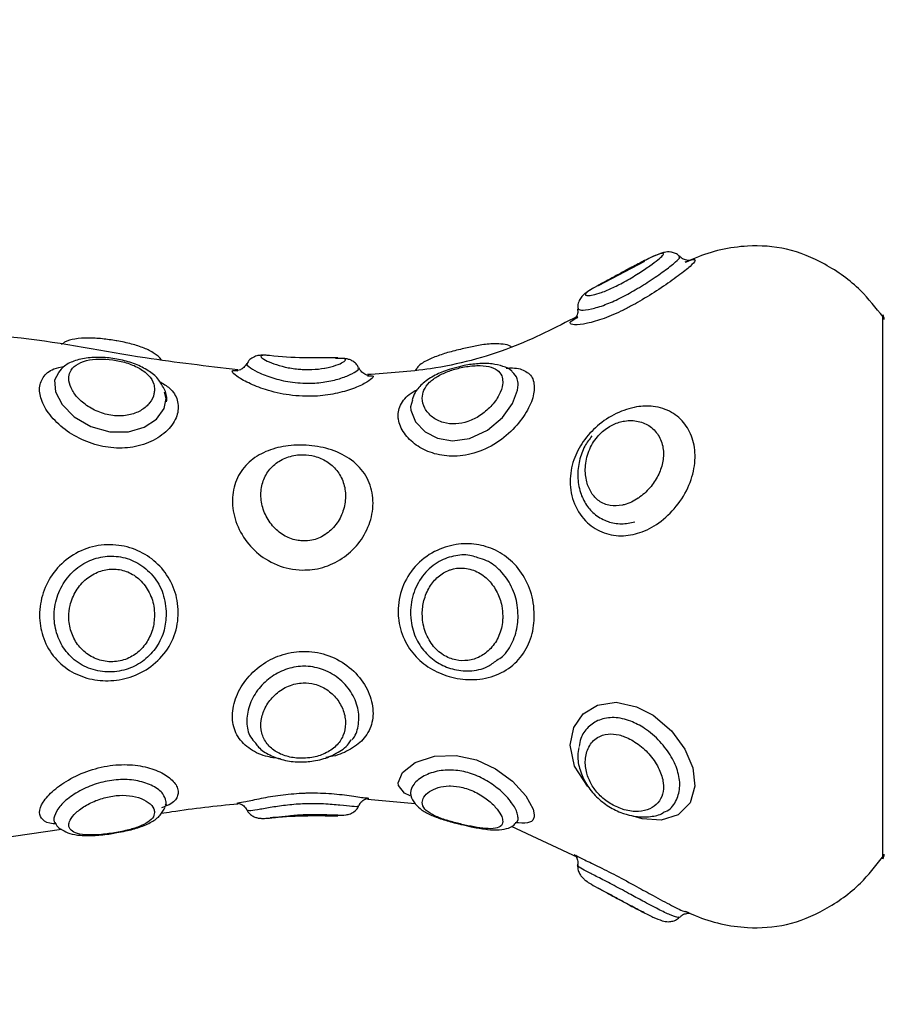
# Model space of a CAD drawing. Units: millimetres. Extents: x 0 to 15.4, y 0 to 13.6.
# Drawn here: x 5.2 to 5.3, y 1.6 to 1.7 of the extents above; entities that cross this region are included whole.
import ezdxf

# ---------------------------------------------------------------- set-up
doc = ezdxf.new("R2010")
doc.units = ezdxf.units.MM
doc.layers.add('DIASTASEIS', color=8, linetype='Continuous', lineweight=30)
doc.styles.get("Standard").update_dxf_attribs({"font": 'ARIALN.TTF'})
doc.dimstyles.get("Standard").update_dxf_attribs({"dimtxt": 0.18, "dimasz": 0.15, "dimexe": 0.05, "dimexo": 0.0625, "dimgap": 0.09, "dimtad": 0, "dimtih": 1, "dimtoh": 1, "dimzin": 0, "dimdsep": 46, "dimtxsty": 'Standard', "dimblk": 'OBLIQUE', "dimcen": 0.09, "dimadec": 0, "dimazin": 0, "dimtfac": 1, "dimtofl": 0, "dimtmove": 0, "dimatfit": 3, "dimldrblk": 'OBLIQUE', "dimfxl": 1, "dimtolj": 1, "dimtzin": 0, "dimarcsym": 0})

# ---------------------------------------------------------------- blocks, each defined once
blk = doc.blocks.new('_Oblique')
at = {"color": 0, "linetype": 'ByBlock', "lineweight": -2}
blk.add_line((-0.5, -0.5), (0.5, 0.5), dxfattribs=at)
blk = doc.blocks.new('*D42')
at = {"layer": 'Defpoints', "color": 0}
for p in [(5.119885, 5.918682), (5.840468, 0.04), (10.63969, 0.04)]:
    blk.add_point(p, dxfattribs=at)
at = {"layer": 'DIASTASEIS', "color": 0, "lineweight": -2}
for p, q in [((5.182385, 5.918682), (10.68969, 5.918682)), ((10.63969, 5.918682), (10.63969, 3.161244)), ((10.63969, 0.04), (10.63969, 2.797438)), ((5.902968, 0.04), (10.68969, 0.04))]:
    blk.add_line(p, q, dxfattribs=at)
at = {"layer": 'DIASTASEIS', "color": 0, "linetype": 'ByBlock', "lineweight": -2, "xscale": 0.15, "yscale": 0.15, "zscale": 0.15}
for p, rotation in [((10.63969, 5.918682), 90), ((10.63969, 0.04), 270)]:
    blk.add_blockref('_Oblique', p, dxfattribs=dict(at, rotation=rotation))
at = {"layer": 'DIASTASEIS', "color": 0, "lineweight": -2, "insert": (10.63969, 2.979341), "char_height": 0.18, "attachment_point": 5}
blk.add_mtext('\\A1;\\A1;5.90', dxfattribs=at)
blk = doc.blocks.new('*D43')
at = {"layer": 'Defpoints', "color": 0}
for p in [(1.751841, 4.388682), (5.567385, 4.388682), (5.119885, 1.546782)]:
    blk.add_point(p, dxfattribs=at)
at = {"layer": 'DIASTASEIS', "color": 0, "lineweight": -2}
for p, q in [((5.504885, 4.388682), (1.701841, 4.388682)), ((1.751841, 4.388682), (1.751841, 3.149635)), ((1.751841, 1.546782), (1.751841, 2.785829)), ((5.057385, 1.546782), (1.701841, 1.546782))]:
    blk.add_line(p, q, dxfattribs=at)
at = {"layer": 'DIASTASEIS', "color": 0, "linetype": 'ByBlock', "lineweight": -2, "xscale": 0.15, "yscale": 0.15, "zscale": 0.15}
for p, rotation in [((1.751841, 4.388682), 90), ((1.751841, 1.546782), 270)]:
    blk.add_blockref('_Oblique', p, dxfattribs=dict(at, rotation=rotation))
at = {"layer": 'DIASTASEIS', "color": 0, "lineweight": -2, "insert": (1.751841, 2.967732), "char_height": 0.18, "attachment_point": 5}
blk.add_mtext('\\A1;\\A1;2.90', dxfattribs=at)
blk = doc.blocks.new('KATOPSH_S103')
at = {"color": 0, "linetype": 'Continuous', "lineweight": 25}
for p, q in [((2671.807431, 1399.301762), (2671.804237, 1399.300079)), ((2671.823918, 1399.294352), (2671.823918, 1399.298066)), ((2671.823918, 1399.260448), (2671.823918, 1399.294352)), ((2671.774367, 1399.292293), (2671.774242, 1399.29272)), ((2671.788271, 1399.264576), (2671.791574, 1399.264268)), ((2671.766647, 1399.262953), (2671.766702, 1399.262887)), ((2671.762299, 1399.2618), (2671.767107, 1399.262494)), ((2671.798229, 1399.262691), (2671.802807, 1399.260549)), ((2671.802693, 1399.260681), (2671.802834, 1399.260607)), ((2671.810244, 1399.256784), (2671.810585, 1399.256678))]:
    blk.add_line(p, q, dxfattribs=at)
at = {"color": 0, "linetype": 'Continuous', "lineweight": 25, "flags": 128}
for points in [[(2671.766914, 1399.294067), (2671.766635, 1399.293559), (2671.7667, 1399.292741), (2671.767169, 1399.291862), (2671.768003, 1399.291024), (2671.769143, 1399.290349), (2671.770455, 1399.289974), (2671.771741, 1399.289968), (2671.772839, 1399.29029), (2671.77368, 1399.29086), (2671.774214, 1399.291602), (2671.774367, 1399.292293), (2671.774367, 1399.292293)], [(2671.791396, 1399.292176), (2671.791261, 1399.291715), (2671.791278, 1399.291482), (2671.791607, 1399.290659), (2671.792261, 1399.289987), (2671.793122, 1399.289544), (2671.794151, 1399.289365), (2671.795343, 1399.289526), (2671.796575, 1399.290095), (2671.797611, 1399.29097), (2671.798314, 1399.291942), (2671.798661, 1399.292866), (2671.798699, 1399.29324), (2671.798699, 1399.29324)], [(2671.803661, 1399.265311), (2671.803494, 1399.265463), (2671.802602, 1399.266855), (2671.802298, 1399.268293), (2671.802551, 1399.26953), (2671.803206, 1399.270463), (2671.804186, 1399.271069), (2671.805488, 1399.271266), (2671.806896, 1399.270962), (2671.808037, 1399.270368), (2671.80931, 1399.269283), (2671.810239, 1399.268029), (2671.810789, 1399.266733), (2671.810927, 1399.265461), (2671.810592, 1399.264316), (2671.809766, 1399.263485), (2671.808588, 1399.263121), (2671.807279, 1399.26321), (2671.80665, 1399.26338), (2671.80665, 1399.26338)], [(2671.791241, 1399.264795), (2671.790831, 1399.264987), (2671.790419, 1399.265518), (2671.790398, 1399.265691), (2671.790699, 1399.266401), (2671.791586, 1399.267091), (2671.79292, 1399.267537), (2671.794403, 1399.26759), (2671.795818, 1399.267281), (2671.797132, 1399.266674), (2671.798312, 1399.265812), (2671.799237, 1399.264803), (2671.799747, 1399.263872), (2671.799819, 1399.263475), (2671.799819, 1399.263475)]]:
    blk.add_lwpolyline(points, dxfattribs=at)
at = {"color": 0, "linetype": 'Continuous', "lineweight": 25}
for centre, start, end in [((2671.823525, 1399.297757), 0, 38.1315), ((2671.823525, 1399.260757), 321.8685, 0)]:
    blk.add_arc(centre, 0.0005, start, end, dxfattribs=at)
for points, knots in [([(2671.809849, 1399.302107), (2671.809829, 1399.302134), (2671.809743, 1399.30225), (2671.809519, 1399.302354), (2671.809252, 1399.302424), (2671.809015, 1399.302426), (2671.808778, 1399.302389), (2671.808433, 1399.302284), (2671.807883, 1399.302045), (2671.807039, 1399.301618), (2671.806168, 1399.301152), (2671.805608, 1399.300848), (2671.805361, 1399.300714)], [0, 0, 0, 0, 0.01697, 0.073458, 0.121672, 0.167265, 0.219085, 0.308494, 0.500775, 0.686534, 0.861808, 1, 1, 1, 1]), ([(2671.823939, 1399.297926), (2671.823441, 1399.298558), (2671.822309, 1399.299995), (2671.820025, 1399.301631), (2671.81734, 1399.302755), (2671.814218, 1399.302954), (2671.811835, 1399.302427), (2671.81049, 1399.301796), (2671.810262, 1399.301689)], [0, 0, 0, 0, 0.155437, 0.353171, 0.537167, 0.712142, 0.951263, 1, 1, 1, 1]), ([(2671.807411, 1399.3018), (2671.80728, 1399.301735), (2671.806887, 1399.30154), (2671.806262, 1399.301201), (2671.805552, 1399.300818), (2671.80488, 1399.300454), (2671.804448, 1399.300219), (2671.804227, 1399.300099)], [0, 0, 0, 0, 0.14113, 0.425888, 0.537752, 0.763792, 1, 1, 1, 1]), ([(2671.805907, 1399.300281), (2671.805952, 1399.300306), (2671.80633, 1399.300512), (2671.806707, 1399.30074), (2671.807301, 1399.301114), (2671.807822, 1399.301468), (2671.808399, 1399.3019), (2671.808731, 1399.302205), (2671.808787, 1399.302358), (2671.808493, 1399.302304), (2671.807997, 1399.302099), (2671.807557, 1399.301875), (2671.807411, 1399.3018)], [0, 0, 0, 0, 0.019135, 0.157482, 0.159134, 0.291945, 0.414399, 0.531815, 0.652594, 0.786222, 0.929075, 1, 1, 1, 1]), ([(2671.806281, 1399.299508), (2671.806455, 1399.299605), (2671.807017, 1399.299919), (2671.807952, 1399.300511), (2671.808949, 1399.301207), (2671.809631, 1399.301751), (2671.809926, 1399.302053), (2671.809845, 1399.302077), (2671.809821, 1399.302084)], [0, 0, 0, 0, 0.0891109, 0.288268, 0.5029989, 0.7173306, 0.9184283, 1, 1, 1, 1]), ([(2671.810244, 1399.301729), (2671.810454, 1399.301804), (2671.810877, 1399.301956), (2671.811001, 1399.301845), (2671.810663, 1399.30146), (2671.809828, 1399.300794), (2671.80865, 1399.299963), (2671.807534, 1399.299251), (2671.806861, 1399.298874), (2671.80665, 1399.298756)], [0, 0, 0, 0, 0.144503, 0.29215, 0.448704, 0.613324, 0.777007, 0.930257, 1, 1, 1, 1]), ([(2671.810557, 1399.301841), (2671.810562, 1399.301841), (2671.810574, 1399.301844), (2671.810481, 1399.301831), (2671.810274, 1399.30186), (2671.810026, 1399.301951), (2671.809912, 1399.302086), (2671.809871, 1399.302133)], [0, 0, 0, 0, 0.125076, 0.364167, 0.591111, 0.856387, 1, 1, 1, 1]), ([(2671.805361, 1399.300714), (2671.805342, 1399.300704), (2671.805043, 1399.300542), (2671.804497, 1399.300248), (2671.803845, 1399.29989), (2671.803435, 1399.299634), (2671.803141, 1399.2994), (2671.802917, 1399.299076), (2671.802809, 1399.298761), (2671.80284, 1399.298565), (2671.802851, 1399.298496)], [0, 0, 0, 0, 0.013894, 0.216178, 0.415347, 0.627735, 0.773432, 0.865609, 0.953341, 1, 1, 1, 1]), ([(2671.804227, 1399.300099), (2671.804212, 1399.30009), (2671.803903, 1399.299922), (2671.803542, 1399.299708), (2671.803293, 1399.299487), (2671.803392, 1399.299393), (2671.80373, 1399.299407), (2671.804283, 1399.299544), (2671.805045, 1399.299835), (2671.805622, 1399.300134), (2671.805907, 1399.300281)], [0, 0, 0, 0, 0.008187, 0.166967, 0.332566, 0.482757, 0.612556, 0.735136, 0.86911, 1, 1, 1, 1]), ([(2671.802839, 1399.298497), (2671.802884, 1399.298452), (2671.802976, 1399.298362), (2671.803686, 1399.298435), (2671.804662, 1399.298731), (2671.805569, 1399.29913), (2671.806099, 1399.299411), (2671.806281, 1399.299508)], [0, 0, 0, 0, 0.241385, 0.485681, 0.701502, 0.897184, 1, 1, 1, 1]), ([(2671.80665, 1399.298756), (2671.806426, 1399.298636), (2671.805746, 1399.298275), (2671.804613, 1399.297785), (2671.803381, 1399.297429), (2671.8025, 1399.297351), (2671.802221, 1399.29749), (2671.802374, 1399.297674), (2671.802733, 1399.297855), (2671.802834, 1399.297907)], [0, 0, 0, 0, 0.079086, 0.239021, 0.401356, 0.586234, 0.768157, 0.934261, 1, 1, 1, 1]), ([(2671.802808, 1399.298491), (2671.80282, 1399.298403), (2671.802847, 1399.298198), (2671.802727, 1399.297944), (2671.802622, 1399.297805), (2671.80257, 1399.297765), (2671.802581, 1399.297773), (2671.802584, 1399.297775)], [0, 0, 0, 0, 0.202365, 0.465894, 0.694267, 0.928943, 1, 1, 1, 1]), ([(2671.802807, 1399.297965), (2671.801293, 1399.297192), (2671.798072, 1399.295549), (2671.793107, 1399.294255), (2671.789734, 1399.294033), (2671.788271, 1399.293938)], [0, 0, 0, 0, 0.334497, 0.711267, 1, 1, 1, 1]), ([(2671.779314, 1399.294276), (2671.777176, 1399.29452), (2671.772159, 1399.295094), (2671.766536, 1399.296266), (2671.762973, 1399.296599), (2671.762295, 1399.296663)], [0, 0, 0, 0, 0.375544, 0.881111, 1, 1, 1, 1]), ([(2671.770908, 1399.296275), (2671.770584, 1399.296326), (2671.769912, 1399.29643), (2671.768922, 1399.296489), (2671.768068, 1399.296421), (2671.767459, 1399.296287), (2671.767192, 1399.296069), (2671.767123, 1399.296013)], [0, 0, 0, 0, 0.2172154, 0.4511358, 0.7048956, 0.9241862, 1, 1, 1, 1]), ([(2671.774026, 1399.29495), (2671.774021, 1399.29496), (2671.773906, 1399.295157), (2671.773505, 1399.295436), (2671.772848, 1399.295789), (2671.771968, 1399.296058), (2671.77128, 1399.296223), (2671.770923, 1399.296273), (2671.770908, 1399.296275)], [0, 0, 0, 0, 0.010777, 0.222995, 0.472676, 0.727864, 0.988915, 1, 1, 1, 1]), ([(2671.794713, 1399.295683), (2671.794534, 1399.29564), (2671.794032, 1399.295522), (2671.793225, 1399.295281), (2671.792418, 1399.294942), (2671.791864, 1399.294629), (2671.791657, 1399.294323), (2671.791608, 1399.294249)], [0, 0, 0, 0, 0.136562, 0.382147, 0.641588, 0.91309, 1, 1, 1, 1]), ([(2671.798244, 1399.295829), (2671.798225, 1399.295844), (2671.798054, 1399.295978), (2671.797631, 1399.29605), (2671.796972, 1399.296099), (2671.796148, 1399.295992), (2671.795332, 1399.295838), (2671.794865, 1399.295721), (2671.794713, 1399.295683)], [0, 0, 0, 0, 0.021013, 0.190328, 0.389779, 0.666306, 0.891339, 1, 1, 1, 1]), ([(2671.773999, 1399.293304), (2671.773931, 1399.293421), (2671.773724, 1399.293779), (2671.773121, 1399.294238), (2671.77225, 1399.294684), (2671.771213, 1399.294985), (2671.770126, 1399.295139), (2671.769051, 1399.295138), (2671.768106, 1399.294949), (2671.76735, 1399.294606), (2671.767034, 1399.294239), (2671.766899, 1399.294083)], [0, 0, 0, 0, 0.055834, 0.171448, 0.294288, 0.418106, 0.539642, 0.664465, 0.79805, 0.913871, 1, 1, 1, 1]), ([(2671.773549, 1399.292901), (2671.773538, 1399.293024), (2671.773508, 1399.293373), (2671.773185, 1399.293907), (2671.772506, 1399.294418), (2671.771617, 1399.294777), (2671.77065, 1399.294983), (2671.769683, 1399.295041), (2671.76879, 1399.294931), (2671.76808, 1399.29463), (2671.767698, 1399.294182), (2671.767586, 1399.293631), (2671.767732, 1399.293018), (2671.768195, 1399.292332), (2671.768926, 1399.291711), (2671.769869, 1399.291246), (2671.770913, 1399.291036), (2671.771901, 1399.291125), (2671.772704, 1399.291466), (2671.773269, 1399.291981), (2671.77352, 1399.292487), (2671.773542, 1399.292799), (2671.773549, 1399.292901)], [0, 0, 0, 0, 0.03174, 0.090252, 0.145969, 0.197158, 0.245656, 0.295006, 0.347771, 0.403575, 0.459768, 0.499997, 0.553332, 0.606165, 0.659733, 0.714139, 0.767981, 0.819591, 0.869427, 0.920005, 0.973956, 1, 1, 1, 1]), ([(2671.781501, 1399.295251), (2671.781426, 1399.295258), (2671.781197, 1399.295282), (2671.780963, 1399.295283), (2671.780634, 1399.295248), (2671.780302, 1399.295109), (2671.780049, 1399.294904), (2671.779978, 1399.294739), (2671.779957, 1399.294691)], [0, 0, 0, 0, 0.136058, 0.413983, 0.592334, 0.770927, 0.932835, 1, 1, 1, 1]), ([(2671.781501, 1399.295251), (2671.78144, 1399.295257), (2671.781157, 1399.295287), (2671.780931, 1399.295271), (2671.780872, 1399.295161), (2671.781165, 1399.294948), (2671.781747, 1399.294688), (2671.782543, 1399.294451), (2671.783288, 1399.294326), (2671.783728, 1399.2943), (2671.783852, 1399.294292)], [0, 0, 0, 0, 0.0417969, 0.1953215, 0.3520355, 0.5104286, 0.6642541, 0.8090124, 0.9459749, 1, 1, 1, 1]), ([(2671.786237, 1399.295099), (2671.784656, 1399.29508), (2671.783059, 1399.295061), (2671.781479, 1399.295258), (2671.781463, 1399.29526)], [0, 0, 0, 0, 0.989476, 1, 1, 1, 1]), ([(2671.783852, 1399.294292), (2671.784044, 1399.294289), (2671.784559, 1399.294279), (2671.785055, 1399.294338), (2671.785625, 1399.294441), (2671.786152, 1399.294581), (2671.786643, 1399.294802), (2671.786811, 1399.294972), (2671.78669, 1399.295057), (2671.786374, 1399.295058), (2671.786235, 1399.295058)], [0, 0, 0, 0, 0.08528, 0.228028, 0.233041, 0.388556, 0.54815, 0.710804, 0.873458, 1, 1, 1, 1]), ([(2671.787667, 1399.294399), (2671.787632, 1399.294476), (2671.787553, 1399.294652), (2671.787331, 1399.294838), (2671.787086, 1399.294967), (2671.786828, 1399.295034), (2671.786522, 1399.295066), (2671.786245, 1399.295061), (2671.786071, 1399.295058)], [0, 0, 0, 0, 0.099834, 0.228658, 0.349746, 0.479963, 0.671858, 1, 1, 1, 1]), ([(2671.786235, 1399.295058), (2671.786212, 1399.29506), (2671.786176, 1399.295062), (2671.786099, 1399.295059), (2671.786071, 1399.295058)], [0, 0, 0, 0, 0.637507, 1, 1, 1, 1]), ([(2671.775194, 1399.291685), (2671.775181, 1399.291526), (2671.775139, 1399.291029), (2671.77464, 1399.290174), (2671.77354, 1399.289331), (2671.772099, 1399.28886), (2671.770545, 1399.288818), (2671.769018, 1399.289176), (2671.76762, 1399.289885), (2671.766478, 1399.290864), (2671.765761, 1399.291939), (2671.765519, 1399.29296), (2671.765784, 1399.293788), (2671.766408, 1399.29433), (2671.767066, 1399.294464), (2671.767322, 1399.294516)], [0, 0, 0, 0, 0.041044, 0.128074, 0.215185, 0.299248, 0.37952, 0.458531, 0.539432, 0.622612, 0.706424, 0.783018, 0.864644, 0.947242, 1, 1, 1, 1]), ([(2671.783776, 1399.292444), (2671.783473, 1399.292466), (2671.782583, 1399.292531), (2671.781245, 1399.292857), (2671.779991, 1399.293364), (2671.779165, 1399.293847), (2671.778875, 1399.294161), (2671.778948, 1399.29426), (2671.779251, 1399.294208), (2671.779305, 1399.294199)], [0, 0, 0, 0, 0.096787, 0.285229, 0.451221, 0.623726, 0.793487, 0.96371, 1, 1, 1, 1]), ([(2671.779939, 1399.294711), (2671.779874, 1399.294608), (2671.77975, 1399.294412), (2671.779489, 1399.294268), (2671.779311, 1399.294221), (2671.779227, 1399.294217), (2671.779233, 1399.294217), (2671.779236, 1399.294217)], [0, 0, 0, 0, 0.254443, 0.47941, 0.675427, 0.868459, 1, 1, 1, 1]), ([(2671.779979, 1399.294679), (2671.779962, 1399.294673), (2671.779873, 1399.294642), (2671.780144, 1399.294417), (2671.780789, 1399.294048), (2671.781818, 1399.293655), (2671.782892, 1399.293411), (2671.783574, 1399.293362), (2671.783813, 1399.293345)], [0, 0, 0, 0, 0.052529, 0.262137, 0.472504, 0.68377, 0.889351, 1, 1, 1, 1]), ([(2671.783813, 1399.293345), (2671.783991, 1399.293341), (2671.784563, 1399.293327), (2671.785508, 1399.293429), (2671.786514, 1399.293686), (2671.787266, 1399.294005), (2671.787687, 1399.294276), (2671.787651, 1399.294351), (2671.787636, 1399.294381)], [0, 0, 0, 0, 0.0828968, 0.2667198, 0.4524133, 0.6494084, 0.8581445, 1, 1, 1, 1]), ([(2671.78838, 1399.293874), (2671.78838, 1399.293874), (2671.788402, 1399.293875), (2671.788337, 1399.293872), (2671.788151, 1399.293923), (2671.787871, 1399.294085), (2671.787747, 1399.294299), (2671.787682, 1399.294411)], [0, 0, 0, 0, 0.0114932, 0.2621417, 0.4754482, 0.726983, 1, 1, 1, 1]), ([(2671.794638, 1399.294472), (2671.794397, 1399.294415), (2671.793807, 1399.294276), (2671.792924, 1399.293907), (2671.792129, 1399.293386), (2671.791578, 1399.292805), (2671.791428, 1399.292365), (2671.79137, 1399.292193)], [0, 0, 0, 0, 0.159421, 0.391025, 0.631883, 0.855953, 1, 1, 1, 1]), ([(2671.797637, 1399.293443), (2671.797622, 1399.293582), (2671.797588, 1399.293909), (2671.797276, 1399.294281), (2671.796698, 1399.294526), (2671.795879, 1399.294588), (2671.794928, 1399.294476), (2671.794258, 1399.294299), (2671.793681, 1399.294097), (2671.793126, 1399.293849), (2671.792519, 1399.293401), (2671.792152, 1399.292879), (2671.792024, 1399.292266), (2671.792188, 1399.291607), (2671.792699, 1399.290985), (2671.793473, 1399.29058), (2671.794366, 1399.290478), (2671.795258, 1399.290662), (2671.796108, 1399.29109), (2671.796865, 1399.291736), (2671.797419, 1399.292511), (2671.797622, 1399.293099), (2671.797634, 1399.293383), (2671.797637, 1399.293443)], [0, 0, 0, 0, 0.038082, 0.089415, 0.142123, 0.197561, 0.252538, 0.298306, 0.303051, 0.349999, 0.398251, 0.45114, 0.500116, 0.560733, 0.619895, 0.674077, 0.722081, 0.767306, 0.815002, 0.868588, 0.926837, 0.984493, 1, 1, 1, 1]), ([(2671.79832, 1399.294106), (2671.798302, 1399.294128), (2671.798135, 1399.294332), (2671.797635, 1399.29453), (2671.796877, 1399.294715), (2671.795974, 1399.294707), (2671.795184, 1399.294621), (2671.794747, 1399.294502), (2671.794638, 1399.294472)], [0, 0, 0, 0, 0.023534, 0.223483, 0.4388, 0.691721, 0.922761, 1, 1, 1, 1]), ([(2671.797872, 1399.294386), (2671.798023, 1399.294394), (2671.798601, 1399.294425), (2671.799295, 1399.2942), (2671.799764, 1399.2937), (2671.799805, 1399.293222), (2671.799819, 1399.293055)], [0, 0, 0, 0, 0.121127, 0.465192, 0.813035, 1, 1, 1, 1]), ([(2671.788279, 1399.293851), (2671.788404, 1399.29386), (2671.788733, 1399.293884), (2671.788666, 1399.293697), (2671.788145, 1399.293329), (2671.787179, 1399.292901), (2671.785916, 1399.292559), (2671.784726, 1399.292422), (2671.784002, 1399.292439), (2671.783776, 1399.292444)], [0, 0, 0, 0, 0.104573, 0.276651, 0.445579, 0.608879, 0.767231, 0.927389, 1, 1, 1, 1]), ([(2671.798699, 1399.29324), (2671.79869, 1399.293383), (2671.798667, 1399.293747), (2671.79844, 1399.293972), (2671.798302, 1399.294109)], [0, 0, 0, 0, 0.391965, 1, 1, 1, 1]), ([(2671.773892, 1399.29347), (2671.774142, 1399.293319), (2671.774742, 1399.292955), (2671.775132, 1399.292322), (2671.775178, 1399.291851), (2671.775194, 1399.291685)], [0, 0, 0, 0, 0.3176092, 0.7604515, 1, 1, 1, 1]), ([(2671.774382, 1399.292055), (2671.774386, 1399.292087), (2671.774425, 1399.292392), (2671.774316, 1399.292852), (2671.774077, 1399.293192), (2671.773999, 1399.293304)], [0, 0, 0, 0, 0.073222, 0.695352, 1, 1, 1, 1]), ([(2671.799819, 1399.293055), (2671.79981, 1399.292908), (2671.799779, 1399.292437), (2671.799403, 1399.291471), (2671.798523, 1399.290242), (2671.797241, 1399.289147), (2671.7957, 1399.28843), (2671.794136, 1399.288218), (2671.792741, 1399.288455), (2671.791587, 1399.289037), (2671.790739, 1399.289882), (2671.79043, 1399.290621), (2671.79037, 1399.291368), (2671.79063, 1399.292084), (2671.791182, 1399.292655), (2671.791694, 1399.292874), (2671.791748, 1399.292897)], [0, 0, 0, 0, 0.0376699, 0.1206172, 0.2064482, 0.2970411, 0.3879606, 0.4718914, 0.5484443, 0.6233545, 0.7018715, 0.7855325, 0.809178, 0.898383, 0.9891084, 1, 1, 1, 1]), ([(2671.80665, 1399.282879), (2671.806426, 1399.282842), (2671.805746, 1399.282731), (2671.804613, 1399.282909), (2671.80338, 1399.283654), (2671.802505, 1399.284931), (2671.802204, 1399.286493), (2671.802462, 1399.288006), (2671.803147, 1399.289335), (2671.804177, 1399.290464), (2671.80548, 1399.291316), (2671.806829, 1399.291749), (2671.808151, 1399.291789), (2671.809333, 1399.291412), (2671.810288, 1399.290573), (2671.810861, 1399.289409), (2671.811005, 1399.287995), (2671.810661, 1399.286439), (2671.809828, 1399.284944), (2671.80865, 1399.283759), (2671.807534, 1399.283114), (2671.806861, 1399.282935), (2671.80665, 1399.282879)], [0, 0, 0, 0, 0.025417, 0.076817, 0.128991, 0.188409, 0.246875, 0.300261, 0.349127, 0.397539, 0.449992, 0.503089, 0.547583, 0.603311, 0.655584, 0.705714, 0.756503, 0.810359, 0.866987, 0.923293, 0.976011, 1, 1, 1, 1]), ([(2671.805907, 1399.284903), (2671.805952, 1399.284913), (2671.80633, 1399.285002), (2671.806708, 1399.285184), (2671.807299, 1399.285589), (2671.807823, 1399.286057), (2671.808399, 1399.286915), (2671.808731, 1399.287841), (2671.808786, 1399.288804), (2671.808498, 1399.289707), (2671.807879, 1399.29039), (2671.807036, 1399.290758), (2671.806265, 1399.29078), (2671.80555, 1399.290618), (2671.804872, 1399.29031), (2671.804096, 1399.289627), (2671.803526, 1399.288641), (2671.803297, 1399.287546), (2671.803391, 1399.286546), (2671.80373, 1399.285737), (2671.804283, 1399.285137), (2671.805045, 1399.284803), (2671.805622, 1399.28487), (2671.805907, 1399.284903)], [0, 0, 0, 0, 0.008054, 0.066292, 0.06699, 0.122896, 0.174444, 0.22387, 0.274712, 0.330963, 0.391099, 0.449326, 0.506569, 0.529058, 0.574496, 0.625071, 0.685097, 0.747697, 0.804472, 0.85354, 0.899877, 0.950522, 1, 1, 1, 1]), ([(2671.803803, 1399.289698), (2671.803629, 1399.289465), (2671.803237, 1399.288941), (2671.8029, 1399.287969), (2671.802776, 1399.286872), (2671.802949, 1399.285812), (2671.803384, 1399.284902), (2671.804035, 1399.284187), (2671.804881, 1399.283731), (2671.80584, 1399.283562), (2671.806465, 1399.283682), (2671.806776, 1399.283741)], [0, 0, 0, 0, 0.092256, 0.207948, 0.329135, 0.456788, 0.567042, 0.67208, 0.785804, 0.89327, 1, 1, 1, 1]), ([(2671.783776, 1399.280417), (2671.783473, 1399.28044), (2671.782583, 1399.280505), (2671.781245, 1399.28107), (2671.779989, 1399.282171), (2671.779172, 1399.283552), (2671.77885, 1399.285076), (2671.779067, 1399.286514), (2671.779783, 1399.287689), (2671.780883, 1399.28851), (2671.782239, 1399.288979), (2671.78334, 1399.289081), (2671.784471, 1399.289041), (2671.785656, 1399.288842), (2671.787086, 1399.288188), (2671.788144, 1399.287147), (2671.788691, 1399.285797), (2671.78868, 1399.284291), (2671.788142, 1399.282839), (2671.78718, 1399.281634), (2671.785916, 1399.280796), (2671.784726, 1399.280442), (2671.784002, 1399.280423), (2671.783776, 1399.280417)], [0, 0, 0, 0, 0.029899, 0.088111, 0.139388, 0.192677, 0.245114, 0.297699, 0.349885, 0.400626, 0.449718, 0.49937, 0.509257, 0.561597, 0.616514, 0.671223, 0.724751, 0.777646, 0.829573, 0.87977, 0.928448, 0.97768, 1, 1, 1, 1]), ([(2671.783852, 1399.282428), (2671.784044, 1399.282437), (2671.784559, 1399.282462), (2671.785055, 1399.282679), (2671.785625, 1399.283044), (2671.786152, 1399.283546), (2671.786641, 1399.284482), (2671.786817, 1399.285506), (2671.786662, 1399.286491), (2671.786206, 1399.287329), (2671.785509, 1399.287954), (2671.784682, 1399.288314), (2671.783753, 1399.288439), (2671.782798, 1399.288295), (2671.781919, 1399.287837), (2671.781276, 1399.287135), (2671.780917, 1399.286247), (2671.780875, 1399.285245), (2671.781164, 1399.28424), (2671.781747, 1399.283364), (2671.782543, 1399.282734), (2671.783288, 1399.282463), (2671.783728, 1399.282436), (2671.783852, 1399.282428)], [0, 0, 0, 0, 0.0296646, 0.0793182, 0.0810616, 0.1351595, 0.1906728, 0.2472509, 0.3038284, 0.3580963, 0.4091142, 0.4579803, 0.4988474, 0.5517106, 0.605284, 0.6593807, 0.7139564, 0.7696606, 0.8259711, 0.8806483, 0.9321072, 0.9807947, 1, 1, 1, 1]), ([(2671.775194, 1399.27747), (2671.775181, 1399.277208), (2671.775139, 1399.27639), (2671.77464, 1399.275077), (2671.77354, 1399.273813), (2671.772099, 1399.273011), (2671.770545, 1399.272693), (2671.769017, 1399.272829), (2671.76762, 1399.27341), (2671.766478, 1399.274429), (2671.76576, 1399.275782), (2671.765521, 1399.277322), (2671.765776, 1399.278881), (2671.766534, 1399.28032), (2671.767725, 1399.281443), (2671.769231, 1399.28211), (2671.770862, 1399.282237), (2671.772405, 1399.281842), (2671.773708, 1399.281001), (2671.77467, 1399.279794), (2671.775136, 1399.278546), (2671.775179, 1399.27775), (2671.775194, 1399.27747)], [0, 0, 0, 0, 0.026209, 0.081781, 0.137404, 0.191082, 0.242339, 0.29279, 0.34445, 0.397565, 0.451081, 0.499988, 0.55211, 0.604854, 0.659026, 0.714465, 0.769058, 0.821016, 0.870817, 0.920491, 0.972088, 1, 1, 1, 1]), ([(2671.799819, 1399.277273), (2671.79981, 1399.277039), (2671.799779, 1399.276288), (2671.799403, 1399.275081), (2671.798523, 1399.273881), (2671.79724, 1399.273076), (2671.7957, 1399.272761), (2671.794136, 1399.272927), (2671.792741, 1399.273483), (2671.791587, 1399.274375), (2671.79074, 1399.275601), (2671.79043, 1399.276736), (2671.790371, 1399.277959), (2671.790604, 1399.279246), (2671.791503, 1399.280726), (2671.792846, 1399.28176), (2671.79436, 1399.28225), (2671.795832, 1399.282254), (2671.797188, 1399.281837), (2671.798386, 1399.280997), (2671.799307, 1399.279741), (2671.799763, 1399.278405), (2671.799805, 1399.277566), (2671.799819, 1399.277273)], [0, 0, 0, 0, 0.0232821, 0.074543, 0.1275912, 0.1835761, 0.2397672, 0.2916383, 0.3389485, 0.3852443, 0.4337691, 0.485474, 0.5000862, 0.5552161, 0.6112879, 0.6666877, 0.7183771, 0.766279, 0.8138955, 0.8641227, 0.9173157, 0.9710921, 1, 1, 1, 1]), ([(2671.774367, 1399.277382), (2671.774321, 1399.277859), (2671.774228, 1399.27881), (2671.773504, 1399.28006), (2671.772457, 1399.28095), (2671.771224, 1399.281391), (2671.76996, 1399.281397), (2671.768749, 1399.280991), (2671.767697, 1399.280188), (2671.766932, 1399.279049), (2671.766564, 1399.277716), (2671.766631, 1399.276362), (2671.767111, 1399.275136), (2671.767961, 1399.27415), (2671.769111, 1399.273507), (2671.770433, 1399.27329), (2671.771743, 1399.273517), (2671.77288, 1399.274136), (2671.773743, 1399.275071), (2671.774274, 1399.276194), (2671.774337, 1399.277003), (2671.774367, 1399.277382)], [0, 0, 0, 0, 0.057102, 0.113963, 0.168269, 0.219001, 0.268439, 0.319156, 0.372331, 0.426981, 0.48146, 0.534841, 0.587777, 0.641356, 0.696041, 0.750573, 0.803004, 0.852985, 0.902601, 0.954293, 1, 1, 1, 1]), ([(2671.795921, 1399.281261), (2671.795777, 1399.281316), (2671.795295, 1399.281499), (2671.794343, 1399.281454), (2671.793168, 1399.281058), (2671.792121, 1399.280171), (2671.791422, 1399.278913), (2671.79124, 1399.277817), (2671.791286, 1399.276762), (2671.791529, 1399.275792), (2671.792192, 1399.27474), (2671.793089, 1399.273978), (2671.794174, 1399.273505), (2671.795393, 1399.273386), (2671.796488, 1399.2736), (2671.79702, 1399.274016), (2671.797228, 1399.27418)], [0, 0, 0, 0, 0.030749, 0.102651, 0.18026, 0.266106, 0.356979, 0.448968, 0.473455, 0.559367, 0.637567, 0.709365, 0.780585, 0.858315, 0.944346, 1, 1, 1, 1]), ([(2671.798699, 1399.277246), (2671.798688, 1399.277492), (2671.798655, 1399.278175), (2671.798432, 1399.278862), (2671.798042, 1399.279665), (2671.797536, 1399.280369), (2671.796715, 1399.281039), (2671.796126, 1399.281204), (2671.795921, 1399.281261)], [0, 0, 0, 0, 0.137543, 0.382649, 0.393172, 0.643814, 0.87592, 1, 1, 1, 1]), ([(2671.773549, 1399.277295), (2671.773538, 1399.277501), (2671.773508, 1399.278085), (2671.773185, 1399.278999), (2671.772506, 1399.279857), (2671.771617, 1399.280378), (2671.77065, 1399.280536), (2671.769683, 1399.280352), (2671.76879, 1399.279832), (2671.76808, 1399.27901), (2671.767698, 1399.278073), (2671.767586, 1399.277098), (2671.767732, 1399.276152), (2671.768195, 1399.275239), (2671.768926, 1399.274526), (2671.769869, 1399.274097), (2671.770913, 1399.274027), (2671.771901, 1399.274331), (2671.772704, 1399.274944), (2671.773269, 1399.275786), (2671.77352, 1399.276609), (2671.773542, 1399.277127), (2671.773549, 1399.277295)], [0, 0, 0, 0, 0.031739, 0.090251, 0.145969, 0.197156, 0.245654, 0.295003, 0.347768, 0.403572, 0.459768, 0.499993, 0.553332, 0.606166, 0.659734, 0.714138, 0.76798, 0.81959, 0.869427, 0.920005, 0.973952, 1, 1, 1, 1]), ([(2671.797637, 1399.277217), (2671.797622, 1399.277461), (2671.797588, 1399.278032), (2671.797276, 1399.278904), (2671.796698, 1399.279737), (2671.795879, 1399.280355), (2671.794928, 1399.280616), (2671.794258, 1399.280524), (2671.79368, 1399.280319), (2671.793126, 1399.279982), (2671.792519, 1399.279241), (2671.792152, 1399.278342), (2671.792024, 1399.277306), (2671.792188, 1399.276231), (2671.792699, 1399.275228), (2671.793473, 1399.274508), (2671.794366, 1399.274148), (2671.795258, 1399.274122), (2671.796108, 1399.274395), (2671.796865, 1399.274976), (2671.797419, 1399.275844), (2671.797622, 1399.276655), (2671.797634, 1399.277119), (2671.797637, 1399.277217)], [0, 0, 0, 0, 0.038079, 0.089415, 0.142121, 0.197561, 0.252539, 0.298307, 0.303049, 0.35, 0.398252, 0.451142, 0.500115, 0.560736, 0.619895, 0.674081, 0.722084, 0.767308, 0.815004, 0.868592, 0.926836, 0.984492, 1, 1, 1, 1]), ([(2671.797228, 1399.27418), (2671.797361, 1399.274262), (2671.797838, 1399.274558), (2671.798352, 1399.27542), (2671.798668, 1399.27642), (2671.798692, 1399.27705), (2671.798699, 1399.277246)], [0, 0, 0, 0, 0.136699, 0.494108, 0.841917, 1, 1, 1, 1]), ([(2671.782255, 1399.267359), (2671.781905, 1399.267407), (2671.78106, 1399.267522), (2671.779994, 1399.268072), (2671.77917, 1399.268962), (2671.77885, 1399.270163), (2671.779067, 1399.271511), (2671.779783, 1399.272815), (2671.780883, 1399.273878), (2671.782239, 1399.274586), (2671.78334, 1399.274791), (2671.784471, 1399.274794), (2671.785656, 1399.274567), (2671.787086, 1399.273747), (2671.788144, 1399.272535), (2671.788691, 1399.271158), (2671.788679, 1399.269846), (2671.788143, 1399.268764), (2671.787174, 1399.268001), (2671.786211, 1399.267575), (2671.78557, 1399.267472), (2671.785409, 1399.267446)], [0, 0, 0, 0, 0.040552, 0.097974, 0.15765, 0.216376, 0.275264, 0.333705, 0.390528, 0.445505, 0.501107, 0.512179, 0.570793, 0.632293, 0.693556, 0.753501, 0.812738, 0.870889, 0.927103, 0.981613, 1, 1, 1, 1]), ([(2671.787201, 1399.268673), (2671.787201, 1399.268673), (2671.787469, 1399.268917), (2671.787677, 1399.269613), (2671.78772, 1399.27071), (2671.787277, 1399.271873), (2671.78644, 1399.272884), (2671.785305, 1399.27357), (2671.784362, 1399.27376), (2671.783468, 1399.273757), (2671.782588, 1399.273586), (2671.781501, 1399.272996), (2671.780617, 1399.272108), (2671.780035, 1399.271011), (2671.779874, 1399.269881), (2671.78005, 1399.268975), (2671.780425, 1399.268578), (2671.78056, 1399.268435)], [0, 0, 0, 0, 0.000274, 0.080117, 0.162188, 0.244512, 0.326583, 0.406376, 0.480908, 0.494977, 0.56597, 0.637601, 0.71346, 0.793102, 0.874153, 0.95489, 1, 1, 1, 1]), ([(2671.783852, 1399.267393), (2671.784044, 1399.267406), (2671.784559, 1399.26744), (2671.785055, 1399.267597), (2671.785625, 1399.267861), (2671.786153, 1399.268221), (2671.786641, 1399.268937), (2671.786817, 1399.269789), (2671.786662, 1399.270688), (2671.786206, 1399.271518), (2671.785509, 1399.272173), (2671.784682, 1399.272552), (2671.783753, 1399.272657), (2671.782798, 1399.272443), (2671.781919, 1399.271883), (2671.781276, 1399.27111), (2671.780917, 1399.27023), (2671.780875, 1399.269342), (2671.781164, 1399.268548), (2671.781747, 1399.267933), (2671.782543, 1399.26754), (2671.783288, 1399.267394), (2671.783728, 1399.267393), (2671.783852, 1399.267393)], [0, 0, 0, 0, 0.029664, 0.079318, 0.081063, 0.135156, 0.190671, 0.24725, 0.303828, 0.358094, 0.409113, 0.45798, 0.498847, 0.55171, 0.605282, 0.659377, 0.713954, 0.769661, 0.825971, 0.880651, 0.932108, 0.980795, 1, 1, 1, 1]), ([(2671.808727, 1399.263661), (2671.808784, 1399.263677), (2671.809179, 1399.263789), (2671.809633, 1399.264362), (2671.80994, 1399.265304), (2671.809815, 1399.266404), (2671.809333, 1399.267522), (2671.808527, 1399.268601), (2671.807534, 1399.26945), (2671.806437, 1399.270028), (2671.805342, 1399.270276), (2671.804299, 1399.270113), (2671.803504, 1399.269574), (2671.803018, 1399.268904), (2671.802952, 1399.268393), (2671.802928, 1399.268203)], [0, 0, 0, 0, 0.0160095, 0.1109925, 0.2001097, 0.2839142, 0.3674836, 0.4556253, 0.5496229, 0.6235698, 0.7095711, 0.7928812, 0.8706566, 0.9519291, 1, 1, 1, 1]), ([(2671.805907, 1399.263878), (2671.805952, 1399.263864), (2671.80633, 1399.263747), (2671.806708, 1399.263703), (2671.8073, 1399.263729), (2671.807823, 1399.263848), (2671.808399, 1399.264271), (2671.808731, 1399.264893), (2671.808786, 1399.265704), (2671.808498, 1399.266656), (2671.807879, 1399.267604), (2671.807036, 1399.268398), (2671.806265, 1399.268833), (2671.80555, 1399.269058), (2671.804872, 1399.269117), (2671.804096, 1399.268853), (2671.803526, 1399.268198), (2671.803297, 1399.267314), (2671.803391, 1399.26641), (2671.80373, 1399.265587), (2671.804283, 1399.26485), (2671.805045, 1399.264225), (2671.805622, 1399.263993), (2671.805907, 1399.263878)], [0, 0, 0, 0, 0.008055, 0.066292, 0.066989, 0.122897, 0.174446, 0.223873, 0.274711, 0.330965, 0.3911, 0.449326, 0.50657, 0.529061, 0.574496, 0.625076, 0.6851, 0.747694, 0.804471, 0.853537, 0.899875, 0.950523, 1, 1, 1, 1]), ([(2671.780526, 1399.268443), (2671.780595, 1399.268348), (2671.780845, 1399.268003), (2671.781515, 1399.267593), (2671.782468, 1399.267239), (2671.783523, 1399.2671), (2671.784221, 1399.267172), (2671.784549, 1399.267206)], [0, 0, 0, 0, 0.085862, 0.311469, 0.545415, 0.786331, 1, 1, 1, 1]), ([(2671.784549, 1399.267206), (2671.784744, 1399.267243), (2671.785305, 1399.26735), (2671.786157, 1399.267716), (2671.786851, 1399.268189), (2671.787097, 1399.268573), (2671.787155, 1399.268664)], [0, 0, 0, 0, 0.1839996, 0.5295978, 0.8890768, 1, 1, 1, 1]), ([(2671.802897, 1399.268151), (2671.802865, 1399.267962), (2671.802777, 1399.267449), (2671.802948, 1399.266565), (2671.803384, 1399.265584), (2671.804085, 1399.264714), (2671.804956, 1399.264033), (2671.805701, 1399.263665), (2671.806134, 1399.263531), (2671.806243, 1399.263497)], [0, 0, 0, 0, 0.099773, 0.270372, 0.446486, 0.618644, 0.781975, 0.944581, 1, 1, 1, 1]), ([(2671.766704, 1399.262855), (2671.766651, 1399.262857), (2671.766213, 1399.262872), (2671.765781, 1399.263111), (2671.765515, 1399.263617), (2671.765777, 1399.264344), (2671.766533, 1399.265194), (2671.767726, 1399.266023), (2671.769231, 1399.266666), (2671.770862, 1399.266987), (2671.772405, 1399.266946), (2671.773708, 1399.266599), (2671.77467, 1399.266039), (2671.775136, 1399.26548), (2671.775179, 1399.265156), (2671.775194, 1399.265042)], [0, 0, 0, 0, 0.011876, 0.099657, 0.179872, 0.265367, 0.351879, 0.440733, 0.531662, 0.621206, 0.706429, 0.788114, 0.869589, 0.95422, 1, 1, 1, 1]), ([(2671.798699, 1399.263263), (2671.798688, 1399.263368), (2671.798655, 1399.26366), (2671.798432, 1399.264065), (2671.798042, 1399.264598), (2671.797541, 1399.265148), (2671.796579, 1399.265853), (2671.795502, 1399.266356), (2671.794348, 1399.266612), (2671.793165, 1399.266565), (2671.792124, 1399.266193), (2671.79141, 1399.265609), (2671.791269, 1399.265151), (2671.79125, 1399.264893), (2671.791289, 1399.264839), (2671.791296, 1399.264831)], [0, 0, 0, 0, 0.05719, 0.15911, 0.163485, 0.267705, 0.364213, 0.453374, 0.541214, 0.636026, 0.740909, 0.851925, 0.964297, 0.994216, 1, 1, 1, 1]), ([(2671.774332, 1399.26443), (2671.774291, 1399.264598), (2671.774201, 1399.26496), (2671.773502, 1399.265494), (2671.772458, 1399.265868), (2671.771224, 1399.265967), (2671.76996, 1399.265789), (2671.768749, 1399.265365), (2671.767699, 1399.264751), (2671.766924, 1399.26404), (2671.766595, 1399.263394), (2671.766544, 1399.262998), (2671.766703, 1399.262892), (2671.766704, 1399.262891)], [0, 0, 0, 0, 0.092718, 0.200598, 0.303638, 0.399889, 0.493688, 0.589912, 0.690798, 0.794486, 0.897849, 0.999127, 1, 1, 1, 1]), ([(2671.775194, 1399.265042), (2671.775179, 1399.264939), (2671.775133, 1399.264619), (2671.774788, 1399.264245), (2671.774212, 1399.264038), (2671.774024, 1399.263971)], [0, 0, 0, 0, 0.240852, 0.751534, 1, 1, 1, 1]), ([(2671.779305, 1399.264315), (2671.779468, 1399.264338), (2671.779834, 1399.264389), (2671.780892, 1399.264629), (2671.782237, 1399.264863), (2671.783341, 1399.264967), (2671.784471, 1399.26501), (2671.785662, 1399.264981), (2671.787065, 1399.264823), (2671.787993, 1399.264658), (2671.788217, 1399.264662), (2671.788279, 1399.264662)], [0, 0, 0, 0, 0.106787, 0.239034, 0.36698, 0.496381, 0.522149, 0.658561, 0.80169, 0.944275, 1, 1, 1, 1]), ([(2671.797637, 1399.263031), (2671.797622, 1399.263135), (2671.797588, 1399.26338), (2671.797276, 1399.263879), (2671.796698, 1399.264468), (2671.795879, 1399.265023), (2671.794928, 1399.265397), (2671.794258, 1399.265483), (2671.79368, 1399.265478), (2671.793126, 1399.265389), (2671.792519, 1399.265097), (2671.792152, 1399.26472), (2671.792024, 1399.264298), (2671.792188, 1399.26388), (2671.792699, 1399.263499), (2671.793473, 1399.263185), (2671.794366, 1399.262927), (2671.795258, 1399.262717), (2671.796108, 1399.262562), (2671.796865, 1399.262497), (2671.797419, 1399.26259), (2671.797622, 1399.262813), (2671.797634, 1399.262993), (2671.797637, 1399.263031)], [0, 0, 0, 0, 0.038082, 0.089415, 0.142125, 0.197563, 0.252539, 0.298308, 0.303051, 0.35, 0.398252, 0.451141, 0.500118, 0.560734, 0.619896, 0.674077, 0.722083, 0.767308, 0.815003, 0.868592, 0.926837, 0.984491, 1, 1, 1, 1]), ([(2671.773549, 1399.263651), (2671.773538, 1399.263734), (2671.773508, 1399.263969), (2671.773185, 1399.264349), (2671.772506, 1399.264696), (2671.771617, 1399.264858), (2671.77065, 1399.26481), (2671.769683, 1399.264568), (2671.76879, 1399.264157), (2671.76808, 1399.263636), (2671.767698, 1399.263148), (2671.767586, 1399.262724), (2671.767732, 1399.262391), (2671.768195, 1399.262163), (2671.768926, 1399.262072), (2671.769869, 1399.262108), (2671.770913, 1399.262248), (2671.771901, 1399.262463), (2671.772704, 1399.262735), (2671.773269, 1399.263063), (2671.77352, 1399.263379), (2671.773542, 1399.263584), (2671.773549, 1399.263651)], [0, 0, 0, 0, 0.03174, 0.09025, 0.145969, 0.197158, 0.245657, 0.295006, 0.34777, 0.403575, 0.459766, 0.5, 0.553334, 0.606166, 0.659736, 0.71414, 0.767982, 0.819592, 0.869429, 0.920006, 0.973956, 1, 1, 1, 1]), ([(2671.774026, 1399.263589), (2671.774264, 1399.263628), (2671.776017, 1399.263914), (2671.777784, 1399.264096), (2671.779312, 1399.264253)], [0, 0, 0, 0, 0.135612, 1, 1, 1, 1]), ([(2671.77431, 1399.264183), (2671.774343, 1399.264236), (2671.774393, 1399.264314), (2671.774347, 1399.264402), (2671.774332, 1399.26443)], [0, 0, 0, 0, 0.675696, 1, 1, 1, 1]), ([(2671.77434, 1399.264121), (2671.77434, 1399.264121), (2671.774342, 1399.264116), (2671.774391, 1399.264249), (2671.774353, 1399.264211), (2671.774349, 1399.264207)], [0, 0, 0, 0, 0.017741, 0.897407, 1, 1, 1, 1]), ([(2671.77924, 1399.264296), (2671.779237, 1399.264296), (2671.779231, 1399.264297), (2671.779353, 1399.264289), (2671.779586, 1399.264202), (2671.779824, 1399.264031), (2671.779899, 1399.26386), (2671.779924, 1399.263803)], [0, 0, 0, 0, 0.165666, 0.388204, 0.609644, 0.869127, 1, 1, 1, 1]), ([(2671.787636, 1399.264131), (2671.787643, 1399.264111), (2671.787668, 1399.264032), (2671.78726, 1399.264049), (2671.786445, 1399.26414), (2671.785304, 1399.264245), (2671.784362, 1399.264257), (2671.783468, 1399.264224), (2671.782588, 1399.264147), (2671.7815, 1399.263979), (2671.780624, 1399.263819), (2671.780059, 1399.263735), (2671.780003, 1399.263805), (2671.779979, 1399.263834)], [0, 0, 0, 0, 0.038219, 0.152699, 0.266825, 0.377779, 0.481423, 0.500986, 0.599709, 0.699317, 0.804803, 0.915554, 1, 1, 1, 1]), ([(2671.787704, 1399.264105), (2671.787725, 1399.264163), (2671.787788, 1399.264337), (2671.788013, 1399.264519), (2671.788239, 1399.26462), (2671.788367, 1399.26464), (2671.788375, 1399.264639), (2671.78838, 1399.264639)], [0, 0, 0, 0, 0.134213, 0.395315, 0.61454, 0.810183, 1, 1, 1, 1]), ([(2671.791274, 1399.264867), (2671.791271, 1399.26487), (2671.791251, 1399.264888), (2671.791268, 1399.264852), (2671.791281, 1399.264822)], [0, 0, 0, 0, 0.166204, 1, 1, 1, 1]), ([(2671.791287, 1399.264834), (2671.791287, 1399.264829), (2671.7913, 1399.264604), (2671.791581, 1399.264222), (2671.792053, 1399.263774), (2671.792706, 1399.263432), (2671.793535, 1399.263137), (2671.794263, 1399.26293), (2671.794666, 1399.262839), (2671.794743, 1399.262822)], [0, 0, 0, 0, 0.0041735, 0.1748598, 0.3458119, 0.5446355, 0.7460404, 0.9513139, 1, 1, 1, 1]), ([(2671.770936, 1399.262251), (2671.771144, 1399.262287), (2671.771701, 1399.262382), (2671.772548, 1399.26262), (2671.773342, 1399.262959), (2671.773961, 1399.263395), (2671.774188, 1399.263819), (2671.774292, 1399.264012)], [0, 0, 0, 0, 0.13536, 0.361771, 0.599802, 0.817284, 1, 1, 1, 1]), ([(2671.779958, 1399.263824), (2671.779976, 1399.26378), (2671.780035, 1399.263629), (2671.780241, 1399.263455), (2671.780496, 1399.263315), (2671.78075, 1399.263251), (2671.781029, 1399.263229), (2671.781256, 1399.263236), (2671.781486, 1399.26326), (2671.78155, 1399.263266)], [0, 0, 0, 0, 0.058752, 0.199506, 0.326158, 0.454428, 0.608713, 0.891242, 1, 1, 1, 1]), ([(2671.78155, 1399.263266), (2671.781705, 1399.263281), (2671.782057, 1399.263315), (2671.782815, 1399.263401), (2671.783733, 1399.263469), (2671.784674, 1399.263492), (2671.785516, 1399.263472), (2671.786239, 1399.263448), (2671.786657, 1399.263445), (2671.787089, 1399.263539), (2671.787412, 1399.263729), (2671.787627, 1399.263949), (2671.787668, 1399.264096), (2671.787675, 1399.264119)], [0, 0, 0, 0, 0.092253, 0.208679, 0.328883, 0.444342, 0.560173, 0.68346, 0.824977, 0.882138, 0.939195, 0.99038, 1, 1, 1, 1]), ([(2671.806243, 1399.263497), (2671.806435, 1399.26345), (2671.80698, 1399.263317), (2671.807817, 1399.263335), (2671.808495, 1399.263463), (2671.808761, 1399.263651), (2671.808787, 1399.263669)], [0, 0, 0, 0, 0.213671, 0.60875, 0.962035, 1, 1, 1, 1]), ([(2671.76671, 1399.262893), (2671.766715, 1399.262881), (2671.766796, 1399.262675), (2671.767171, 1399.262414), (2671.767722, 1399.262159), (2671.768462, 1399.262039), (2671.7694, 1399.262044), (2671.770293, 1399.262127), (2671.770797, 1399.262224), (2671.770936, 1399.262251)], [0, 0, 0, 0, 0.0091412, 0.1564722, 0.3035008, 0.4842803, 0.7077813, 0.919094, 1, 1, 1, 1]), ([(2671.781463, 1399.263254), (2671.781479, 1399.263256), (2671.783059, 1399.263453), (2671.784656, 1399.263433), (2671.786237, 1399.263414)], [0, 0, 0, 0, 0.010524, 1, 1, 1, 1]), ([(2671.786235, 1399.263455), (2671.786208, 1399.263454), (2671.786044, 1399.263448), (2671.785495, 1399.263478), (2671.784685, 1399.263494), (2671.783751, 1399.263475), (2671.782805, 1399.263405), (2671.782002, 1399.26331), (2671.781678, 1399.263279), (2671.781549, 1399.263267)], [0, 0, 0, 0, 0.035035, 0.2094402, 0.3764828, 0.5161827, 0.6968897, 0.8800259, 1, 1, 1, 1]), ([(2671.794743, 1399.262822), (2671.794978, 1399.262766), (2671.795539, 1399.262633), (2671.796392, 1399.262483), (2671.797195, 1399.262409), (2671.797848, 1399.262495), (2671.798337, 1399.262664), (2671.798501, 1399.262873), (2671.798536, 1399.262919)], [0, 0, 0, 0, 0.152062, 0.362798, 0.598717, 0.794905, 0.955107, 1, 1, 1, 1]), ([(2671.799819, 1399.263475), (2671.799809, 1399.263388), (2671.799777, 1399.263109), (2671.799424, 1399.262858), (2671.798812, 1399.26291), (2671.798505, 1399.262936)], [0, 0, 0, 0, 0.1846329, 0.5911895, 1, 1, 1, 1]), ([(2671.798524, 1399.262939), (2671.798578, 1399.262971), (2671.798693, 1399.26304), (2671.798697, 1399.263185), (2671.798699, 1399.263263)], [0, 0, 0, 0, 0.465639, 1, 1, 1, 1]), ([(2671.802576, 1399.260745), (2671.802585, 1399.260739), (2671.802602, 1399.260728), (2671.802733, 1399.260566), (2671.802849, 1399.2603), (2671.802821, 1399.260101), (2671.802811, 1399.260022)], [0, 0, 0, 0, 0.291767, 0.543752, 0.820792, 1, 1, 1, 1]), ([(2671.802834, 1399.260607), (2671.802948, 1399.260546), (2671.803259, 1399.260379), (2671.804189, 1399.259946), (2671.805477, 1399.259293), (2671.806828, 1399.258561), (2671.808157, 1399.257822), (2671.809302, 1399.257215), (2671.81005, 1399.256844), (2671.810242, 1399.256785), (2671.810244, 1399.256784)], [0, 0, 0, 0, 0.0829, 0.227579, 0.384333, 0.543013, 0.675978, 0.842519, 0.998735, 1, 1, 1, 1]), ([(2671.810262, 1399.256824), (2671.81049, 1399.256717), (2671.811835, 1399.256087), (2671.814218, 1399.255559), (2671.81734, 1399.255758), (2671.820024, 1399.256883), (2671.822296, 1399.258508), (2671.823418, 1399.259931), (2671.823906, 1399.260549)], [0, 0, 0, 0, 0.0488938, 0.2887992, 0.464348, 0.6489465, 0.8473285, 1, 1, 1, 1]), ([(2671.809821, 1399.256429), (2671.80981, 1399.256408), (2671.80978, 1399.25635), (2671.809321, 1399.256506), (2671.808531, 1399.256869), (2671.807533, 1399.257396), (2671.806438, 1399.257997), (2671.805341, 1399.258592), (2671.804304, 1399.259127), (2671.803487, 1399.259533), (2671.802987, 1399.259818), (2671.802758, 1399.259984), (2671.802837, 1399.260016), (2671.802839, 1399.260017)], [0, 0, 0, 0, 0.058798, 0.161929, 0.270698, 0.386691, 0.477946, 0.584072, 0.686876, 0.782856, 0.883142, 0.995981, 1, 1, 1, 1]), ([(2671.802837, 1399.260018), (2671.802834, 1399.260008), (2671.802798, 1399.259882), (2671.80285, 1399.259639), (2671.802965, 1399.259354), (2671.803133, 1399.259138), (2671.803348, 1399.258944), (2671.803654, 1399.258737), (2671.804147, 1399.258456), (2671.804844, 1399.258079), (2671.805609, 1399.257665), (2671.806112, 1399.257393), (2671.806346, 1399.257267)], [0, 0, 0, 0, 0.005857, 0.071937, 0.130966, 0.189859, 0.262476, 0.393279, 0.554235, 0.704476, 0.862451, 1, 1, 1, 1]), ([(2671.807411, 1399.256713), (2671.80728, 1399.256778), (2671.806887, 1399.256973), (2671.806262, 1399.257312), (2671.805552, 1399.257696), (2671.80488, 1399.258059), (2671.804448, 1399.258295), (2671.804227, 1399.258415)], [0, 0, 0, 0, 0.14112, 0.425891, 0.537755, 0.763793, 1, 1, 1, 1]), ([(2671.806346, 1399.257267), (2671.806384, 1399.257247), (2671.806712, 1399.25707), (2671.807307, 1399.256757), (2671.808075, 1399.256379), (2671.808589, 1399.256174), (2671.809, 1399.256067), (2671.809415, 1399.256119), (2671.809688, 1399.256227), (2671.809806, 1399.256361), (2671.809845, 1399.256405)], [0, 0, 0, 0, 0.0257036, 0.2267522, 0.4434619, 0.6736827, 0.8199799, 0.8883132, 0.9636589, 1, 1, 1, 1]), ([(2671.809871, 1399.256379), (2671.809917, 1399.256432), (2671.810032, 1399.256563), (2671.810266, 1399.25665), (2671.810457, 1399.25668), (2671.810561, 1399.256672), (2671.810564, 1399.256671), (2671.810566, 1399.256671)], [0, 0, 0, 0, 0.161321, 0.402143, 0.611717, 0.810975, 1, 1, 1, 1])]:
    blk.add_open_spline(points, degree=3, knots=knots, dxfattribs=at)
blk = doc.blocks.new('s103')
at = {"color": 0}
blk.add_blockref('KATOPSH_S103', (0, 0), dxfattribs=at)

msp = doc.modelspace()

# ---------------------------------------------------------------- block references
msp.add_blockref('s103', (-2666.548881, -1397.634761))

# ---------------------------------------------------------------- dimensions: what is measured, and where the dimension line sits
at = {"layer": 'DIASTASEIS', "lineweight": -2}
dim = msp.add_linear_dim(base=(10.63969, 0.04), p1=(5.119885, 5.918682), p2=(5.840468, 0.04), angle=90, text='\\A1;<>0', dimstyle='Standard', override={"dimdec": 1, "dimrnd": 0.05, "dimtxsty": 'Standard'}, dxfattribs=at)
dim.commit()
dim.dimension.update_dxf_attribs({"geometry": '*D42', "text_midpoint": (10.63969, 2.979341), "dimtype": 160})
dim = msp.add_linear_dim(base=(1.751841, 4.388682), p1=(5.119885, 1.546782), p2=(5.567385, 4.388682), angle=90, text='\\A1;<>0', dimstyle='Standard', override={"dimdec": 1, "dimrnd": 0.05, "dimtxsty": 'Standard'}, dxfattribs=at)
dim.commit()
dim.dimension.update_dxf_attribs({"geometry": '*D43', "text_midpoint": (1.751841, 2.967732)})

doc.saveas('drawing.dxf')
